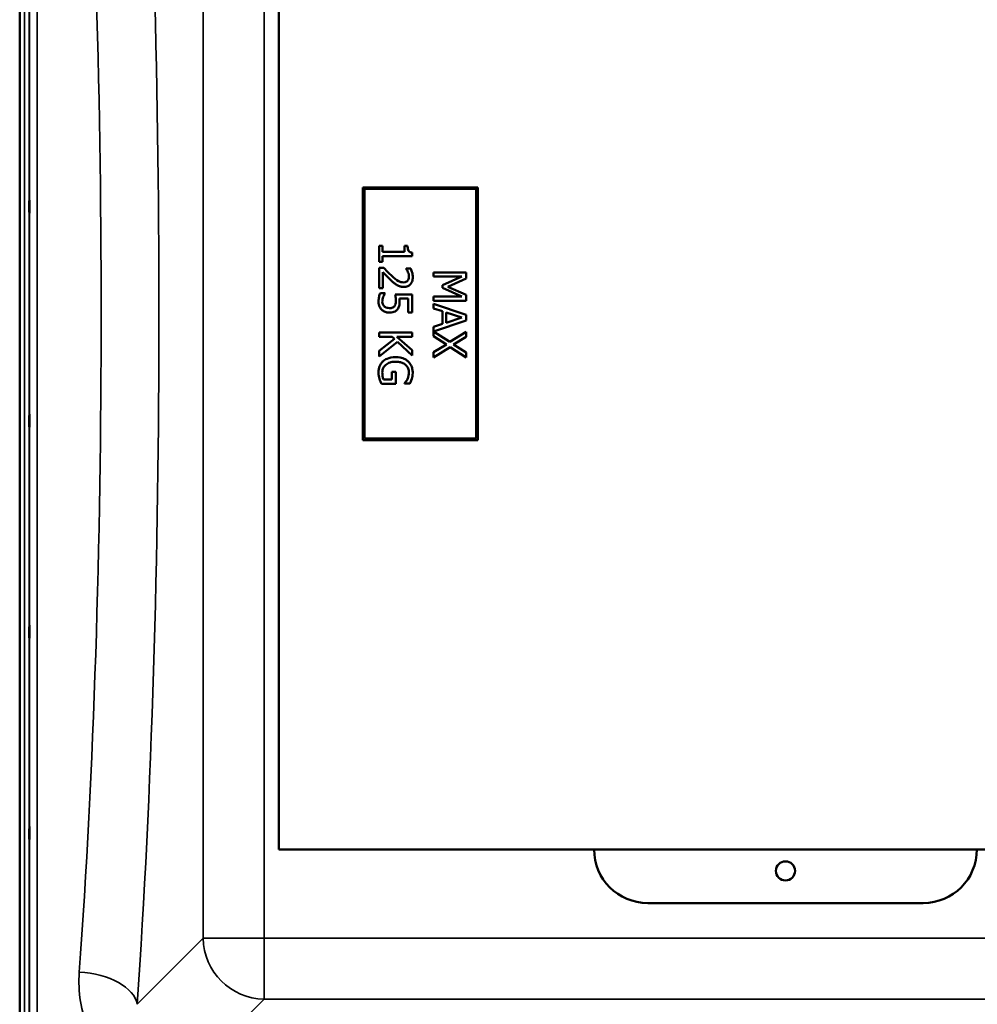
# Model space of a CAD drawing. Units: millimetres. Extents: x 0 to 14850, y 0 to 10500.
# Drawn here: x 3353 to 3979, y 3301 to 3944 of the extents above; entities that cross this region are included whole.
import ezdxf

# ---------------------------------------------------------------- set-up
doc = ezdxf.new("R2010")
doc.units = ezdxf.units.MM
doc.header["$LTSCALE"] = 50
doc.layers.add('Visible (ISO)', color=7, linetype='Continuous', lineweight=50)
doc.layers.add('Visible Narrow (ISO)', color=7, linetype='Continuous', lineweight=35)

msp = doc.modelspace()

# ---------------------------------------------------------------- linework, layer by layer
at = {"layer": 'Visible (ISO)'}
for p, q in [((3353.26, 3129.55), (3353.26, 4161.8)), ((3522.42, 3401.8), (3522.42, 4101.8)), ((3652.42, 3834.3), (3577.42, 3834.3)), ((3577.42, 3834.3), (3577.42, 3669.3)), ((3652.42, 3669.3), (3652.42, 3834.3)), ((3578.42, 3833.3), (3651.42, 3833.3)), ((3578.42, 3670.3), (3578.42, 3833.3)), ((3651.42, 3833.3), (3651.42, 3670.3)), ((3590.25, 3796.16), (3588.05, 3796.16)), ((3588.05, 3796.16), (3588.05, 3785.67)), ((3590.25, 3792.25), (3590.25, 3796.16)), ((3606.63, 3796.16), (3604.66, 3796.16)), ((3604.66, 3796.16), (3604.66, 3792.25)), ((3604.66, 3792.25), (3590.25, 3792.25)), ((3590.25, 3785.67), (3590.25, 3789.48)), ((3590.25, 3789.48), (3609.62, 3789.48)), ((3609.62, 3789.48), (3609.62, 3791.71)), ((3588.05, 3785.67), (3590.25, 3785.67)), ((3591.1, 3781.71), (3588.05, 3781.71)), ((3588.05, 3781.71), (3588.05, 3768.45)), ((3590.54, 3768.45), (3590.54, 3779.01)), ((3608.72, 3781.26), (3605.65, 3781.26)), ((3605.65, 3781.26), (3605.65, 3781.1)), ((3644.95, 3778.7), (3623.45, 3778.7)), ((3623.45, 3778.7), (3623.45, 3776.03)), ((3623.45, 3776.03), (3641.97, 3776.03)), ((3641.97, 3776.03), (3629.38, 3770.48)), ((3644.95, 3774.8), (3644.95, 3778.7)), ((3629.38, 3770.48), (3629.38, 3768.73)), ((3632.98, 3769.43), (3644.95, 3774.8)), ((3588.05, 3768.45), (3590.54, 3768.45)), ((3591.87, 3765.35), (3588.82, 3765.35)), ((3591.87, 3765.14), (3591.87, 3765.35)), ((3609.55, 3764.46), (3598.47, 3764.46)), ((3609.55, 3752.67), (3609.55, 3764.46)), ((3641.97, 3763.12), (3623.45, 3763.12)), ((3623.45, 3763.12), (3623.45, 3760.27)), ((3629.38, 3768.73), (3641.97, 3763.12)), ((3644.95, 3764.24), (3632.98, 3769.43)), ((3644.95, 3760.27), (3644.95, 3764.24)), ((3601.29, 3761.69), (3607.03, 3761.69)), ((3607.03, 3761.69), (3607.03, 3752.67)), ((3623.45, 3760.27), (3644.95, 3760.27)), ((3644.95, 3750.98), (3623.45, 3758.23)), ((3623.45, 3758.23), (3623.45, 3755.33)), ((3607.03, 3752.67), (3609.55, 3752.67)), ((3623.45, 3755.33), (3629.46, 3753.38)), ((3629.46, 3753.38), (3629.46, 3745.18)), ((3631.9, 3745.96), (3631.9, 3752.6)), ((3631.9, 3752.6), (3642.02, 3749.29)), ((3644.95, 3747.46), (3644.95, 3750.98)), ((3629.46, 3745.18), (3623.45, 3743.23)), ((3623.47, 3740.22), (3644.95, 3747.46)), ((3642.02, 3749.29), (3631.9, 3745.96)), ((3609.55, 3739.6), (3588.05, 3739.6)), ((3588.05, 3739.6), (3588.05, 3736.74)), ((3609.55, 3736.74), (3609.55, 3739.6)), ((3623.45, 3743.23), (3623.45, 3737.14)), ((3634.22, 3733.38), (3623.47, 3740.22)), ((3644.95, 3740.02), (3634.22, 3733.38)), ((3644.95, 3736.74), (3644.95, 3740.02)), ((3588.05, 3736.74), (3596.64, 3736.74)), ((3598.05, 3735.49), (3588.05, 3727.63)), ((3588.05, 3723.92), (3599.95, 3733.35)), ((3596.64, 3736.74), (3598.05, 3735.49)), ((3599.67, 3736.74), (3609.55, 3736.74)), ((3609.55, 3727.93), (3599.67, 3736.74)), ((3599.95, 3733.35), (3609.55, 3724.44)), ((3623.45, 3737.14), (3632.02, 3731.81)), ((3632.02, 3731.81), (3623.45, 3726.59)), ((3636.54, 3731.62), (3644.95, 3736.74)), ((3644.95, 3726.39), (3636.54, 3731.62)), ((3588.05, 3727.63), (3588.05, 3723.92)), ((3609.55, 3724.44), (3609.55, 3727.93)), ((3623.45, 3723.31), (3634.36, 3730.04)), ((3623.45, 3726.59), (3623.45, 3723.31)), ((3634.36, 3730.04), (3644.95, 3723.31)), ((3644.95, 3723.31), (3644.95, 3726.39)), ((3598.87, 3713.87), (3596.36, 3713.87)), ((3596.36, 3713.87), (3596.36, 3708.88)), ((3598.87, 3706.06), (3598.87, 3713.87)), ((3589.48, 3706.06), (3598.87, 3706.06)), ((3596.36, 3708.88), (3590.81, 3708.88)), ((3604.64, 3706.39), (3604.64, 3706.15)), ((3604.64, 3706.15), (3608.09, 3706.15)), ((3577.42, 3669.3), (3652.42, 3669.3)), ((3651.42, 3670.3), (3578.42, 3670.3)), ((4184.42, 3401.8), (3522.42, 3401.8)), ((3943.42, 3366.8), (3763.42, 3366.8))]:
    msp.add_line(p, q, dxfattribs=at)
msp.add_circle((3853.42, 3387.8), 6.25, dxfattribs=at)
for centre, start, end in [((3763.42, 3401.8), 180, 270), ((3943.42, 3401.8), 270, 0)]:
    msp.add_arc(centre, 35, start, end, dxfattribs=at)
for points, knots in [([(3359.57, 3825.98), (3359.58, 3825.93), (3359.58, 3825.77), (3359.59, 3825.24), (3359.6, 3824.88), (3359.6, 3824.06), (3359.61, 3823.56), (3359.61, 3822.48), (3359.61, 3821.9), (3359.61, 3820.84), (3359.61, 3820.29), (3359.61, 3819.29), (3359.6, 3818.84), (3359.6, 3818.15), (3359.59, 3817.87), (3359.58, 3817.52), (3359.58, 3817.46), (3359.57, 3817.55), (3359.56, 3817.71), (3359.56, 3818.23), (3359.55, 3818.59), (3359.54, 3819.41), (3359.54, 3819.92), (3359.54, 3821), (3359.54, 3821.58), (3359.54, 3822.65), (3359.54, 3823.21), (3359.54, 3824.22), (3359.54, 3824.66), (3359.55, 3825.35), (3359.56, 3825.63), (3359.56, 3825.97), (3359.57, 3826.03), (3359.57, 3825.98)], [0, 0, 0, 0, 0.159533, 0.159533, 0.319067, 0.319067, 0.478594, 0.478594, 0.63812, 0.63812, 0.797647, 0.797647, 0.957174, 0.957174, 1.116707, 1.116707, 1.276241, 1.276241, 1.436902, 1.436902, 1.597564, 1.597564, 1.758222, 1.758222, 1.918881, 1.918881, 2.079539, 2.079539, 2.240197, 2.240197, 2.400859, 2.400859, 2.56152, 2.56152, 2.56152, 2.56152]), ([(3609.62, 3791.71), (3609.33, 3791.74), (3609.04, 3791.78), (3608.51, 3791.92), (3608.27, 3792.01), (3607.82, 3792.27), (3607.61, 3792.44), (3607.33, 3792.77), (3607.13, 3793.03), (3606.71, 3794.3), (3606.63, 3795.24), (3606.63, 3796.16)], [-1.418433, -1.418433, -1.418433, -1.418433, -1.076021, -1.076021, -0.780475, -0.780475, -0.460162, -0.460162, -0.275574, -0.275574, 0, 0, 0, 0]), ([(3590.54, 3779.01), (3591.31, 3778.19), (3592.29, 3777.16), (3593.76, 3775.61), (3594.66, 3774.67), (3596.12, 3773.33)], [-1.238327, -1.238327, -1.238327, -1.238327, -0.595317, -0.595317, 0, 0, 0, 0]), ([(3596.28, 3776.52), (3595.39, 3777.33), (3594.53, 3778.16), (3593.18, 3779.53), (3592.3, 3780.44), (3591.1, 3781.71)], [-1.38572, -1.38572, -1.38572, -1.38572, -0.5242, -0.5242, 0, 0, 0, 0]), ([(3603.94, 3772.27), (3603.37, 3772.27), (3602.8, 3772.34), (3601.67, 3772.65), (3601.12, 3772.88), (3599.29, 3773.89), (3597.67, 3775.25), (3596.28, 3776.52)], [-1.008588, -1.008588, -1.008588, -1.008588, -0.790756, -0.790756, -0.565218, -0.565218, 0, 0, 0, 0]), ([(3605.65, 3781.1), (3605.85, 3780.82), (3606.06, 3780.48), (3606.34, 3780.04), (3606.59, 3779.62), (3606.83, 3779.01)], [-0.5666035, -0.5666035, -0.5666035, -0.5666035, -0.1947452, -0.1947452, 0, 0, 0, 0]), ([(3607.51, 3775.96), (3607.51, 3775.27), (3607.39, 3774.79), (3607.14, 3774.05), (3606.93, 3773.67), (3606.64, 3773.33)], [-0.2356239, -0.2356239, -0.2356239, -0.2356239, -0.1322638, -0.1322638, 0, 0, 0, 0]), ([(3606.83, 3779.01), (3607.04, 3778.53), (3607.2, 3778.03), (3607.38, 3777.26), (3607.51, 3776.69), (3607.51, 3775.96)], [-0.6666259, -0.6666259, -0.6666259, -0.6666259, -0.2191067, -0.2191067, 0, 0, 0, 0]), ([(3610.01, 3775.75), (3610.01, 3776.77), (3609.84, 3777.79), (3609.47, 3779.2), (3609.14, 3780.39), (3608.72, 3781.26)], [-0.9761579, -0.9761579, -0.9761579, -0.9761579, -0.291798, -0.291798, 0, 0, 0, 0]), ([(3596.12, 3773.33), (3596.71, 3772.78), (3597.31, 3772.25), (3598.2, 3771.52), (3598.88, 3770.97), (3599.8, 3770.46)], [-1.04378, -1.04378, -1.04378, -1.04378, -0.314147, -0.314147, 0, 0, 0, 0]), ([(3599.8, 3770.46), (3600.42, 3770.1), (3601.07, 3769.83), (3602.14, 3769.54), (3602.91, 3769.34), (3604.1, 3769.34)], [-1.017897, -1.017897, -1.017897, -1.017897, -0.355848, -0.355848, 0, 0, 0, 0]), ([(3606.64, 3773.33), (3606.5, 3773.16), (3606.33, 3773.01), (3605.95, 3772.75), (3605.75, 3772.64), (3605.26, 3772.44), (3604.76, 3772.27), (3603.94, 3772.27)], [-0.6298635, -0.6298635, -0.6298635, -0.6298635, -0.4414578, -0.4414578, -0.2439564, -0.2439564, 0, 0, 0, 0]), ([(3604.1, 3769.34), (3604.56, 3769.34), (3605.02, 3769.38), (3605.89, 3769.54), (3606.29, 3769.66), (3607.32, 3770.1), (3607.87, 3770.48), (3608.73, 3771.37), (3609.18, 3771.95), (3609.87, 3773.73), (3610.01, 3774.75), (3610.01, 3775.75)], [-1.354266, -1.354266, -1.354266, -1.354266, -1.125797, -1.125797, -0.915244, -0.915244, -0.573064, -0.573064, -0.301334, -0.301334, 0, 0, 0, 0]), ([(3588.82, 3765.35), (3588.42, 3764.54), (3588.14, 3763.64), (3587.81, 3762.2), (3587.6, 3761.13), (3587.6, 3759.73)], [-1.085889, -1.085889, -1.085889, -1.085889, -0.420808, -0.420808, 0, 0, 0, 0]), ([(3590.72, 3762.83), (3590.89, 3763.29), (3591.09, 3763.75), (3591.4, 3764.37), (3591.63, 3764.82), (3591.87, 3765.14)], [-0.4336924, -0.4336924, -0.4336924, -0.4336924, -0.1213744, -0.1213744, 0, 0, 0, 0]), ([(3598.47, 3764.46), (3598.6, 3763.88), (3598.72, 3763.16), (3598.86, 3762.26), (3598.99, 3761.39), (3598.99, 3760.21)], [-1.008854, -1.008854, -1.008854, -1.008854, -0.351778, -0.351778, 0, 0, 0, 0]), ([(3587.6, 3759.73), (3587.6, 3759.12), (3587.66, 3758.51), (3587.87, 3757.53), (3588.02, 3756.97), (3588.68, 3755.62), (3589.13, 3754.98), (3589.71, 3754.45)], [-0.7779283, -0.7779283, -0.7779283, -0.7779283, -0.45161, -0.45161, -0.2366649, -0.2366649, 0, 0, 0, 0]), ([(3590.09, 3759.67), (3590.09, 3760.2), (3590.14, 3760.75), (3590.38, 3761.79), (3590.54, 3762.31), (3590.72, 3762.83)], [-0.3219197, -0.3219197, -0.3219197, -0.3219197, -0.1626278, -0.1626278, 0, 0, 0, 0]), ([(3591.4, 3756.57), (3591.18, 3756.76), (3590.98, 3756.98), (3590.64, 3757.46), (3590.51, 3757.71), (3590.3, 3758.27), (3590.09, 3758.86), (3590.09, 3759.67)], [-0.7129326, -0.7129326, -0.7129326, -0.7129326, -0.4775084, -0.4775084, -0.2452445, -0.2452445, 0, 0, 0, 0]), ([(3598, 3756.69), (3597.84, 3756.49), (3597.65, 3756.31), (3597.16, 3755.95), (3596.9, 3755.84), (3596.21, 3755.55), (3595.56, 3755.47), (3594.9, 3755.47)], [-0.2923354, -0.2923354, -0.2923354, -0.2923354, -0.251685, -0.251685, -0.1970446, -0.1970446, 0, 0, 0, 0]), ([(3598.99, 3760.21), (3598.99, 3759.34), (3598.89, 3758.45), (3598.48, 3757.36), (3598.28, 3757), (3598, 3756.69)], [-0.3473214, -0.3473214, -0.3473214, -0.3473214, -0.1246942, -0.1246942, 0, 0, 0, 0]), ([(3600.07, 3754.76), (3600.33, 3755.09), (3600.56, 3755.45), (3600.92, 3756.19), (3601.05, 3756.56), (3601.23, 3757.32), (3601.42, 3758.16), (3601.42, 3759.74)], [-1.4802, -1.4802, -1.4802, -1.4802, -0.962649, -0.962649, -0.473885, -0.473885, 0, 0, 0, 0]), ([(3601.42, 3759.74), (3601.42, 3760.05), (3601.41, 3760.36), (3601.38, 3760.81), (3601.36, 3761.18), (3601.29, 3761.69)], [-0.4722044, -0.4722044, -0.4722044, -0.4722044, -0.1542344, -0.1542344, 0, 0, 0, 0]), ([(3589.71, 3754.45), (3590.38, 3753.82), (3591.15, 3753.36), (3592.58, 3752.83), (3593.53, 3752.55), (3594.88, 3752.55)], [-1.007623, -1.007623, -1.007623, -1.007623, -0.404387, -0.404387, 0, 0, 0, 0]), ([(3594.9, 3755.47), (3593.86, 3755.47), (3593.21, 3755.65), (3592.32, 3755.94), (3591.83, 3756.21), (3591.4, 3756.57)], [-0.2817485, -0.2817485, -0.2817485, -0.2817485, -0.1697719, -0.1697719, 0, 0, 0, 0]), ([(3594.88, 3752.55), (3595.56, 3752.55), (3596.28, 3752.6), (3597.42, 3752.86), (3597.94, 3753.03), (3599.12, 3753.72), (3599.64, 3754.19), (3600.07, 3754.76)], [-0.6774731, -0.6774731, -0.6774731, -0.6774731, -0.4088947, -0.4088947, -0.2155264, -0.2155264, 0, 0, 0, 0]), ([(3590.44, 3720.63), (3589.97, 3720.18), (3589.56, 3719.68), (3588.85, 3718.58), (3588.56, 3718), (3587.99, 3716.44), (3587.63, 3715.1), (3587.63, 3713.21)], [-1.308522, -1.308522, -1.308522, -1.308522, -0.940286, -0.940286, -0.566965, -0.566965, 0, 0, 0, 0]), ([(3590.11, 3713.31), (3590.11, 3713.9), (3590.17, 3714.49), (3590.42, 3715.61), (3590.61, 3716.12), (3591.25, 3717.34), (3591.76, 3717.96), (3592.39, 3718.48)], [-0.5876317, -0.5876317, -0.5876317, -0.5876317, -0.4117745, -0.4117745, -0.2465163, -0.2465163, 0, 0, 0, 0]), ([(3598.82, 3723.43), (3596.48, 3723.43), (3594.69, 3723.04), (3592.22, 3722), (3591.26, 3721.41), (3590.44, 3720.63)], [-0.8050787, -0.8050787, -0.8050787, -0.8050787, -0.3404296, -0.3404296, 0, 0, 0, 0]), ([(3592.39, 3718.48), (3592.77, 3718.81), (3593.19, 3719.09), (3594.11, 3719.58), (3594.61, 3719.79), (3595.79, 3720.16), (3596.99, 3720.45), (3598.91, 3720.45)], [-1.428948, -1.428948, -1.428948, -1.428948, -1.016549, -1.016549, -0.573873, -0.573873, 0, 0, 0, 0]), ([(3606.99, 3720.61), (3606.5, 3721.07), (3605.96, 3721.47), (3604.77, 3722.17), (3604.14, 3722.47), (3602.62, 3723.01), (3601.11, 3723.43), (3598.82, 3723.43)], [-1.727687, -1.727687, -1.727687, -1.727687, -1.218638, -1.218638, -0.686871, -0.686871, 0, 0, 0, 0]), ([(3598.91, 3720.45), (3599.73, 3720.45), (3600.56, 3720.39), (3602.1, 3720.09), (3602.81, 3719.87), (3604.52, 3719.09), (3605.23, 3718.49), (3606.25, 3717.45), (3606.68, 3716.81), (3607.32, 3715.27), (3607.46, 3714.4), (3607.46, 3713.52)], [-0.9802643, -0.9802643, -0.9802643, -0.9802643, -0.8339934, -0.8339934, -0.7028324, -0.7028324, -0.4999038, -0.4999038, -0.2653079, -0.2653079, 0, 0, 0, 0]), ([(3609.94, 3713.19), (3609.94, 3714.03), (3609.86, 3714.87), (3609.46, 3716.71), (3609.15, 3717.47), (3608.44, 3718.97), (3607.81, 3719.86), (3606.99, 3720.61)], [-0.6326431, -0.6326431, -0.6326431, -0.6326431, -0.4981297, -0.4981297, -0.3331401, -0.3331401, 0, 0, 0, 0]), ([(3587.63, 3713.21), (3587.63, 3712.54), (3587.67, 3711.81), (3587.91, 3710.5), (3588.08, 3709.86), (3588.26, 3709.23)], [-0.3977887, -0.3977887, -0.3977887, -0.3977887, -0.1973421, -0.1973421, 0, 0, 0, 0]), ([(3590.81, 3708.88), (3590.54, 3709.51), (3590.38, 3710.23), (3590.22, 3711.34), (3590.11, 3712.19), (3590.11, 3713.31)], [-0.8515046, -0.8515046, -0.8515046, -0.8515046, -0.3350261, -0.3350261, 0, 0, 0, 0]), ([(3607.46, 3713.52), (3607.46, 3712.71), (3607.38, 3711.89), (3607.06, 3710.65), (3606.83, 3709.87), (3606.45, 3709.11)], [-0.695969, -0.695969, -0.695969, -0.695969, -0.2550105, -0.2550105, 0, 0, 0, 0]), ([(3609.34, 3709.2), (3609.53, 3709.82), (3609.68, 3710.46), (3609.84, 3711.47), (3609.94, 3712.18), (3609.94, 3713.19)], [-0.831055, -0.831055, -0.831055, -0.831055, -0.3032439, -0.3032439, 0, 0, 0, 0]), ([(3588.26, 3709.23), (3588.43, 3708.66), (3588.64, 3708.08), (3588.92, 3707.39), (3589.23, 3706.62), (3589.48, 3706.06)], [-0.9048606, -0.9048606, -0.9048606, -0.9048606, -0.1822318, -0.1822318, 0, 0, 0, 0]), ([(3606.45, 3709.11), (3606.18, 3708.53), (3605.87, 3707.94), (3605.25, 3707.12), (3604.95, 3706.75), (3604.64, 3706.39)], [-0.3067363, -0.3067363, -0.3067363, -0.3067363, -0.1424485, -0.1424485, 0, 0, 0, 0]), ([(3608.09, 3706.15), (3608.31, 3706.59), (3608.56, 3707.13), (3608.86, 3707.83), (3609.14, 3708.49), (3609.34, 3709.2)], [-0.6112172, -0.6112172, -0.6112172, -0.6112172, -0.2224275, -0.2224275, 0, 0, 0, 0]), ([(3359.57, 3686.09), (3359.58, 3686.14), (3359.58, 3686.08), (3359.59, 3685.74), (3359.6, 3685.45), (3359.6, 3684.76), (3359.61, 3684.32), (3359.61, 3683.32), (3359.61, 3682.76), (3359.61, 3681.7), (3359.61, 3681.13), (3359.61, 3680.05), (3359.6, 3679.54), (3359.6, 3678.73), (3359.59, 3678.36), (3359.58, 3677.83), (3359.58, 3677.68), (3359.57, 3677.58), (3359.56, 3677.63), (3359.56, 3677.97), (3359.55, 3678.25), (3359.54, 3678.94), (3359.54, 3679.39), (3359.54, 3680.4), (3359.54, 3680.96), (3359.54, 3682.02), (3359.54, 3682.6), (3359.54, 3683.68), (3359.54, 3684.19), (3359.55, 3685.01), (3359.56, 3685.38), (3359.56, 3685.9), (3359.57, 3686.05), (3359.57, 3686.09)], [0, 0, 0, 0, 0.159533, 0.159533, 0.319067, 0.319067, 0.478594, 0.478594, 0.63812, 0.63812, 0.797647, 0.797647, 0.957174, 0.957174, 1.116707, 1.116707, 1.276241, 1.276241, 1.436902, 1.436902, 1.597564, 1.597564, 1.758222, 1.758222, 1.918881, 1.918881, 2.079539, 2.079539, 2.240197, 2.240197, 2.400859, 2.400859, 2.56152, 2.56152, 2.56152, 2.56152]), ([(3359.57, 3548.21), (3359.58, 3548.35), (3359.58, 3548.39), (3359.59, 3548.23), (3359.6, 3548.04), (3359.6, 3547.51), (3359.61, 3547.13), (3359.61, 3546.23), (3359.61, 3545.71), (3359.61, 3544.69), (3359.61, 3544.11), (3359.61, 3542.99), (3359.6, 3542.45), (3359.6, 3541.52), (3359.59, 3541.08), (3359.58, 3540.39), (3359.58, 3540.14), (3359.57, 3539.86), (3359.56, 3539.81), (3359.56, 3539.96), (3359.55, 3540.15), (3359.54, 3540.68), (3359.54, 3541.06), (3359.54, 3541.96), (3359.54, 3542.48), (3359.54, 3543.52), (3359.54, 3544.1), (3359.54, 3545.22), (3359.54, 3545.77), (3359.55, 3546.7), (3359.56, 3547.14), (3359.56, 3547.83), (3359.57, 3548.07), (3359.57, 3548.21)], [0, 0, 0, 0, 0.159533, 0.159533, 0.319067, 0.319067, 0.478594, 0.478594, 0.63812, 0.63812, 0.797647, 0.797647, 0.957174, 0.957174, 1.116707, 1.116707, 1.276241, 1.276241, 1.436902, 1.436902, 1.597564, 1.597564, 1.758222, 1.758222, 1.918881, 1.918881, 2.079539, 2.079539, 2.240197, 2.240197, 2.400859, 2.400859, 2.56152, 2.56152, 2.56152, 2.56152]), ([(3359.57, 3416.51), (3359.58, 3416.73), (3359.58, 3416.87), (3359.59, 3416.92), (3359.6, 3416.82), (3359.6, 3416.46), (3359.61, 3416.16), (3359.61, 3415.4), (3359.61, 3414.93), (3359.61, 3413.96), (3359.61, 3413.41), (3359.61, 3412.28), (3359.6, 3411.71), (3359.6, 3410.71), (3359.59, 3410.21), (3359.58, 3409.37), (3359.58, 3409.04), (3359.57, 3408.58), (3359.56, 3408.43), (3359.56, 3408.38), (3359.55, 3408.47), (3359.54, 3408.83), (3359.54, 3409.13), (3359.54, 3409.9), (3359.54, 3410.37), (3359.54, 3411.34), (3359.54, 3411.9), (3359.54, 3413.04), (3359.54, 3413.61), (3359.55, 3414.62), (3359.56, 3415.12), (3359.56, 3415.95), (3359.57, 3416.29), (3359.57, 3416.51)], [0, 0, 0, 0, 0.159533, 0.159533, 0.319067, 0.319067, 0.478594, 0.478594, 0.63812, 0.63812, 0.797647, 0.797647, 0.957174, 0.957174, 1.116707, 1.116707, 1.276241, 1.276241, 1.436902, 1.436902, 1.597564, 1.597564, 1.758222, 1.758222, 1.918881, 1.918881, 2.079539, 2.079539, 2.240197, 2.240197, 2.400859, 2.400859, 2.56152, 2.56152, 2.56152, 2.56152])]:
    msp.add_open_spline(points, degree=3, knots=knots, dxfattribs=at)
at = {"layer": 'Visible Narrow (ISO)'}
for p, q in [((3356.45, 3129.55), (3356.45, 4374.05)), ((3359.45, 4372.9), (3359.45, 3130.7)), ((3359.73, 3260.54), (3359.73, 4243.07)), ((3364.73, 4239.96), (3364.73, 3263.64)), ((3473.16, 4159.78), (3473.16, 3343.82)), ((3512.94, 3343.82), (3512.94, 4159.78)), ((3473.16, 3343.82), (3429.98, 3300.65)), ((3512.94, 3343.82), (3512.94, 3304.04)), ((4193.9, 3343.82), (3512.94, 3343.82)), ((3463.05, 3254.14), (3512.94, 3304.04)), ((3512.94, 3304.04), (4193.9, 3304.04))]:
    msp.add_line(p, q, dxfattribs=at)
for centre, major_axis, ratio, start_param, end_param in [((3358.27, 3751.8), (0, 818), 0.105104, 4.128185, 5.296593), ((3320.48, 3751.8), (0, -780), 0.110225, 0.986592, 2.155), ((3512.94, 3343.82), (28.28, -28.28), 0.989133, 3.932455, 5.492325), ((3512.94, 3343.82), (-40, 0), 0.00001, 0.111355, 1.570796), ((3392.19, 3300.65), (37.91, -2.63), 0.550611, 0.125549, 1.609042)]:
    msp.add_ellipse(centre, major_axis=major_axis, ratio=ratio, start_param=start_param, end_param=end_param, dxfattribs=at)
msp.add_open_spline([(3392.19, 3321.6), (3391.26, 3308.81), (3393.21, 3296.09), (3401.51, 3276.55), (3406.15, 3269.2), (3412.33, 3262.7)], degree=3, knots=[0, 0, 0, 0, 4.832182, 4.832182, 8.030727, 8.030727, 8.030727, 8.030727], dxfattribs=at)

doc.saveas('drawing.dxf')
